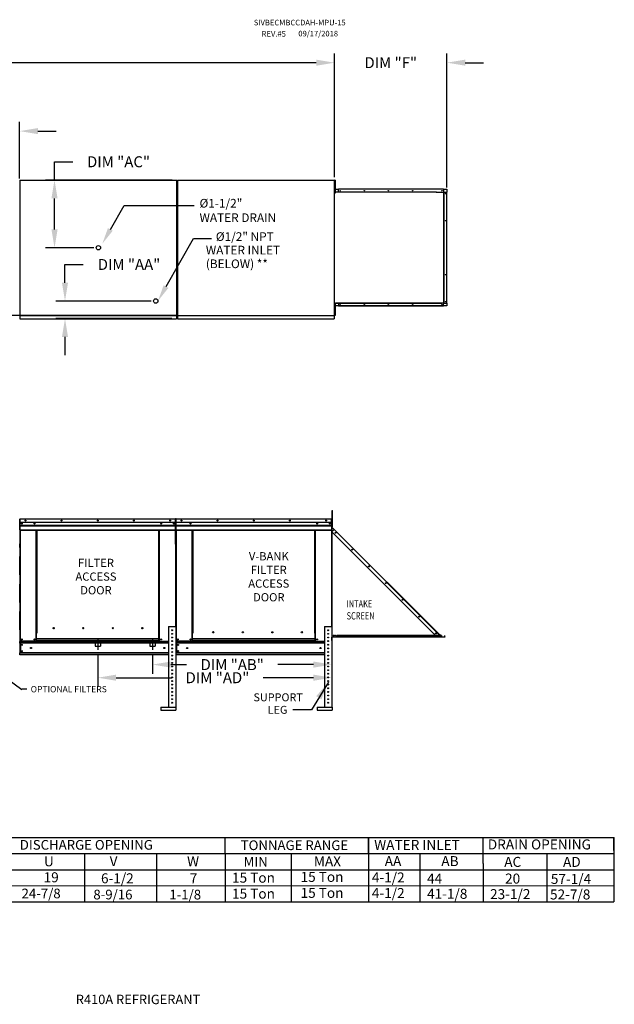
# Model space of a CAD drawing. Units: inches. Extents: x 0 to 2186, y -174 to 0.
# Drawn here: x 183 to 281, y -162 to 0 of the extents above; entities that cross this region are included whole.
import ezdxf
from ezdxf.enums import TextEntityAlignment as Align

# ---------------------------------------------------------------- set-up
doc = ezdxf.new("R2010")
doc.units = ezdxf.units.IN
doc.header["$LTSCALE"] = 4
doc.header["$MEASUREMENT"] = 0
for name, pattern in [('CENTER2', [1.125, 0.75, -0.125, 0.125, -0.125]), ('DASHED', [0.75, 0.5, -0.25]), ('HIDDEN', [0.375, 0.25, -0.125])]:
    doc.linetypes.add(name, pattern=pattern)
doc.styles.add('SLDTEXTSTYLE0', font='txt', dxfattribs={"width": 0.75})
doc.dimstyles.new('MOD', dxfattribs={"dimscale": 1.5, "dimtxt": 1.2, "dimasz": 2, "dimexe": 1, "dimexo": 0.5, "dimgap": 1, "dimtad": 0, "dimtih": 1, "dimtoh": 1, "dimdec": 4, "dimzin": 0, "dimdsep": 46, "dimtxsty": 'Standard', "dimcen": 0.09, "dimadec": 0, "dimazin": 0, "dimtfac": 1, "dimtdec": 4, "dimtofl": 0, "dimtmove": 0, "dimatfit": 3, "dimfxl": 1, "dimtolj": 1, "dimtzin": 0, "dimarcsym": 0})

# ---------------------------------------------------------------- blocks, each defined once
blk = doc.blocks.new('*D2')
at = {"color": 0, "lineweight": -2, "transparency": 16777216}
for p, q in [((73.9, -25.55), (73.9, -5.55)), ((235.12, -25.56), (235.12, -5.55)), ((76.9, -7.05), (147.91, -7.05)), ((232.12, -7.05), (161.11, -7.05))]:
    blk.add_line(p, q, dxfattribs=at)
at = {"color": 0, "transparency": 16777216}
for points in [[(76.9, -6.55), (76.9, -7.55), (73.9, -7.05)], [(232.12, -6.55), (232.12, -7.55), (235.12, -7.05)]]:
    blk.add_solid(points, dxfattribs=at)
at = {"layer": 'DEFPOINTS', "color": 0, "transparency": 16777216}
for p in [(235.12, -7.05), (73.9, -26.3), (235.12, -26.31)]:
    blk.add_point(p, dxfattribs=at)
at = {"color": 0, "transparency": 16777216, "insert": (154.51, -7.05), "char_height": 1.8, "attachment_point": 5}
blk.add_mtext('\\A1;DIM "A"', dxfattribs=at)
blk = doc.blocks.new('*D14')
at = {"color": 0, "lineweight": -2, "transparency": 16777216}
for p, q in [((175.79, -28.6), (175.79, -16.78)), ((183.46, -26.07), (183.46, -16.78)), ((172.79, -18.28), (168.51, -18.28)), ((186.46, -18.28), (189.46, -18.28))]:
    blk.add_line(p, q, dxfattribs=at)
at = {"color": 0, "transparency": 16777216}
for points in [[(172.79, -17.78), (172.79, -18.78), (175.79, -18.28)], [(186.46, -17.78), (186.46, -18.78), (183.46, -18.28)]]:
    blk.add_solid(points, dxfattribs=at)
at = {"layer": 'DEFPOINTS', "color": 0, "transparency": 16777216}
for p in [(183.46, -18.28), (183.46, -26.82), (175.79, -29.35)]:
    blk.add_point(p, dxfattribs=at)
at = {"color": 0, "transparency": 16777216, "insert": (161.91, -18.28), "char_height": 1.8, "attachment_point": 5}
blk.add_mtext('\\A1;DIM "R"', dxfattribs=at)
blk = doc.blocks.new('*D24')
at = {"color": 0, "lineweight": -2, "transparency": 16777216}
for p, q in [((196.27, -104.15), (196.27, -109.46)), ((234.67, -104.96), (234.67, -109.46)), ((199.27, -107.96), (208.41, -107.96)), ((231.67, -107.96), (223.41, -107.96))]:
    blk.add_line(p, q, dxfattribs=at)
at = {"color": 0, "transparency": 16777216}
for points in [[(199.27, -107.46), (199.27, -108.46), (196.27, -107.96)], [(231.67, -107.46), (231.67, -108.46), (234.67, -107.96)]]:
    blk.add_solid(points, dxfattribs=at)
at = {"layer": 'DEFPOINTS', "color": 0, "transparency": 16777216}
for p in [(196.27, -103.4), (234.67, -104.21), (234.67, -107.96)]:
    blk.add_point(p, dxfattribs=at)
at = {"color": 0, "transparency": 16777216, "insert": (215.91, -107.96), "char_height": 1.8, "attachment_point": 5}
blk.add_mtext('\\A1;DIM "AD"', dxfattribs=at)
blk = doc.blocks.new('*D25')
at = {"color": 0, "lineweight": -2, "transparency": 16777216}
for p, q in [((205.25, -104.15), (205.25, -107.31)), ((234.67, -104.96), (234.67, -107.31)), ((208.25, -105.81), (210.83, -105.81)), ((231.67, -105.81), (225.83, -105.81))]:
    blk.add_line(p, q, dxfattribs=at)
at = {"color": 0, "transparency": 16777216}
for points in [[(208.25, -105.31), (208.25, -106.31), (205.25, -105.81)], [(231.67, -105.31), (231.67, -106.31), (234.67, -105.81)]]:
    blk.add_solid(points, dxfattribs=at)
at = {"layer": 'DEFPOINTS', "color": 0, "transparency": 16777216}
for p in [(205.25, -103.4), (234.67, -104.21), (205.25, -105.81)]:
    blk.add_point(p, dxfattribs=at)
at = {"color": 0, "transparency": 16777216, "insert": (218.33, -105.81), "char_height": 1.8, "attachment_point": 5}
blk.add_mtext('\\A1;DIM "AB"', dxfattribs=at)
blk = doc.blocks.new('*D26')
at = {"color": 0, "lineweight": -2, "transparency": 16777216}
for p, q in [((190.9, -43.16), (190.9, -40.16)), ((190.9, -40.16), (193.9, -40.16)), ((205.04, -46.16), (189.4, -46.16)), ((208.45, -49.05), (189.4, -49.05)), ((190.9, -52.05), (190.9, -55.05))]:
    blk.add_line(p, q, dxfattribs=at)
at = {"color": 0, "transparency": 16777216}
for points in [[(190.4, -43.16), (191.4, -43.16), (190.9, -46.16)], [(190.4, -52.05), (191.4, -52.05), (190.9, -49.05)]]:
    blk.add_solid(points, dxfattribs=at)
at = {"layer": 'DEFPOINTS', "color": 0, "transparency": 16777216}
for p in [(190.9, -46.16), (205.79, -46.16), (209.2, -49.05)]:
    blk.add_point(p, dxfattribs=at)
at = {"color": 0, "transparency": 16777216, "insert": (201.4, -40.16), "char_height": 1.8, "attachment_point": 5}
blk.add_mtext('\\A1;DIM "AA"', dxfattribs=at)
blk = doc.blocks.new('*D27')
at = {"color": 0, "lineweight": -2, "transparency": 16777216}
for p, q in [((189.18, -26.31), (189.18, -23.31)), ((189.18, -23.31), (192.18, -23.31)), ((208.51, -26.31), (187.68, -26.31)), ((189.18, -34.42), (189.18, -29.31)), ((195.63, -37.42), (187.68, -37.42))]:
    blk.add_line(p, q, dxfattribs=at)
at = {"color": 0, "transparency": 16777216}
for points in [[(188.68, -29.31), (189.68, -29.31), (189.18, -26.31)], [(188.68, -34.42), (189.68, -34.42), (189.18, -37.42)]]:
    blk.add_solid(points, dxfattribs=at)
at = {"layer": 'DEFPOINTS', "color": 0, "transparency": 16777216}
for p in [(189.18, -26.31), (209.26, -26.31), (196.38, -37.42)]:
    blk.add_point(p, dxfattribs=at)
at = {"color": 0, "transparency": 16777216, "insert": (199.68, -23.31), "char_height": 1.8, "attachment_point": 5}
blk.add_mtext('\\A1;DIM "AC"', dxfattribs=at)
blk = doc.blocks.new('*D28')
at = {"color": 0, "lineweight": -2, "transparency": 16777216}
for p, q in [((235.12, -25.81), (235.12, -5.55)), ((253.56, -27.52), (253.56, -5.55)), ((232.12, -7.05), (229.12, -7.05)), ((256.56, -7.05), (259.56, -7.05))]:
    blk.add_line(p, q, dxfattribs=at)
at = {"color": 0, "transparency": 16777216}
for points in [[(232.12, -6.55), (232.12, -7.55), (235.12, -7.05)], [(256.56, -6.55), (256.56, -7.55), (253.56, -7.05)]]:
    blk.add_solid(points, dxfattribs=at)
at = {"layer": 'DEFPOINTS', "color": 0, "transparency": 16777216}
for p in [(253.56, -7.05), (235.12, -26.56), (253.56, -28.27)]:
    blk.add_point(p, dxfattribs=at)
at = {"color": 0, "transparency": 16777216, "insert": (244.34, -7.05), "char_height": 1.8, "attachment_point": 5}
blk.add_mtext('\\A1;DIM "F"', dxfattribs=at)

msp = doc.modelspace()

# ---------------------------------------------------------------- linework, layer by layer
at = {"color": 7, "linetype": 'Continuous'}
for p, q in [((183.50393, -26.31499), (209.25979, -26.31499)), ((209.25979, -48.51766), (209.25979, -26.31499)), ((209.3628, -26.31499), (235.11867, -26.31499)), ((235.11867, -48.51766), (235.11867, -26.31499)), ((235.16344, -27.03658), (235.11867, -27.03658)), ((235.16324, -26.33708), (235.16324, -26.68683)), ((235.23669, -26.33708), (235.16324, -26.33708)), ((235.23669, -26.68683), (235.16324, -26.68683)), ((235.16324, -26.68683), (235.16324, -28.08582)), ((235.23669, -26.33708), (235.23669, -26.68683)), ((235.23669, -26.68683), (235.23669, -28.08582)), ((183.48023, -27.52903), (183.46117, -27.52903)), ((235.11867, -27.73608), (235.16344, -27.73608)), ((235.16324, -28.08582), (235.16324, -28.43557)), ((235.23669, -28.08582), (235.16324, -28.08582)), ((235.23669, -28.43557), (235.16324, -28.43557)), ((235.23485, -27.82663), (235.79121, -27.82663)), ((235.23669, -28.08582), (235.23669, -28.43557)), ((251.80398, -28.27171), (235.38133, -28.27171)), ((251.82847, -28.30635), (235.38133, -28.30635)), ((253.02471, -27.79199), (235.79121, -27.79199)), ((235.79121, -27.8106), (235.79121, -27.79199)), ((253.02471, -27.8106), (235.79121, -27.8106)), ((235.79121, -27.82663), (235.79121, -27.8106)), ((253.02471, -27.82663), (235.79121, -27.82663)), ((235.79121, -28.27171), (235.79121, -27.82663)), ((252.68514, -28.27177), (252.68367, -28.27171)), ((252.68661, -28.27196), (252.68514, -28.27177)), ((252.68806, -28.27227), (252.68661, -28.27196)), ((252.6895, -28.27271), (252.68806, -28.27227)), ((252.69092, -28.27326), (252.6895, -28.27271)), ((252.69231, -28.27394), (252.69092, -28.27326)), ((252.69367, -28.27473), (252.69231, -28.27394)), ((252.695, -28.2743), (252.69295, -28.2743)), ((252.695, -28.27564), (252.69367, -28.27473)), ((252.695, -28.27564), (252.695, -28.27171)), ((252.695, -28.27171), (252.70816, -28.27171)), ((252.69784, -28.2781), (252.695, -28.27564)), ((252.70042, -28.28109), (252.69784, -28.2781)), ((252.70269, -28.28454), (252.70042, -28.28109)), ((252.70461, -28.28839), (252.70269, -28.28454)), ((252.70614, -28.29258), (252.70461, -28.28839)), ((252.70725, -28.29703), (252.70614, -28.29258)), ((252.70793, -28.30164), (252.70725, -28.29703)), ((252.70816, -28.30635), (252.70793, -28.30164)), ((252.70816, -28.27171), (253.069, -28.27171)), ((252.70816, -28.30635), (252.70816, -28.27171)), ((253.02471, -27.8106), (253.02471, -27.79199)), ((253.02471, -27.8106), (253.02471, -27.82663)), ((253.02471, -27.82663), (253.52812, -27.82663)), ((253.02471, -27.82663), (253.02471, -28.27171)), ((253.069, -28.27171), (253.069, -46.52225)), ((253.08033, -28.27171), (253.069, -28.27171)), ((253.08033, -46.52225), (253.08033, -28.27171)), ((253.08033, -28.27171), (253.52812, -28.27171)), ((253.52812, -27.82663), (253.52812, -28.27171)), ((253.52812, -46.52225), (253.52812, -28.27171)), ((253.52812, -28.27171), (253.54415, -28.27171)), ((253.54415, -46.52225), (253.54415, -28.27171)), ((253.54415, -28.27171), (253.56276, -28.27171)), ((253.56276, -46.52225), (253.56276, -28.27171)), ((235.16324, -46.42789), (235.16324, -46.77764)), ((235.23669, -46.42789), (235.16324, -46.42789)), ((235.23669, -46.77764), (235.16324, -46.77764)), ((235.16324, -46.77764), (235.16324, -48.17663)), ((235.23485, -46.52225), (235.38133, -46.52225)), ((235.23669, -46.42789), (235.23669, -46.77764)), ((235.23669, -46.77764), (235.23669, -48.17663)), ((235.38133, -46.48761), (252.70816, -46.48761)), ((235.38133, -46.52225), (235.38133, -46.48761)), ((252.68367, -46.52225), (235.38133, -46.52225)), ((235.79121, -46.52225), (235.79121, -46.96733)), ((252.68367, -46.52225), (252.68514, -46.52218)), ((252.68514, -46.52218), (252.68661, -46.522)), ((252.68661, -46.522), (252.68806, -46.52168)), ((252.68806, -46.52168), (252.6895, -46.52125)), ((252.6895, -46.52125), (252.69092, -46.52069)), ((252.69092, -46.52069), (252.69231, -46.52002)), ((252.69231, -46.52002), (252.69367, -46.51922)), ((252.695, -46.51966), (252.69295, -46.51966)), ((252.69367, -46.51922), (252.695, -46.51832)), ((252.695, -46.51832), (252.69784, -46.51586)), ((252.695, -46.52225), (252.695, -46.51832)), ((252.695, -46.52225), (252.70816, -46.52225)), ((252.69784, -46.51586), (252.70042, -46.51287)), ((252.70042, -46.51287), (252.70269, -46.50942)), ((252.70269, -46.50942), (252.70461, -46.50556)), ((252.70461, -46.50556), (252.70614, -46.50137)), ((252.70614, -46.50137), (252.70725, -46.49693)), ((252.70725, -46.49693), (252.70793, -46.49231)), ((252.70793, -46.49231), (252.70816, -46.48761)), ((252.70816, -46.48761), (252.70816, -46.52225)), ((253.069, -46.52225), (252.70816, -46.52225)), ((253.02471, -46.96733), (253.02471, -46.52225)), ((253.069, -46.52225), (253.08033, -46.52225)), ((253.08033, -46.52225), (253.52812, -46.52225)), ((253.52812, -46.52225), (253.52812, -46.96733)), ((253.54415, -46.52225), (253.52812, -46.52225)), ((253.54415, -46.52225), (253.56276, -46.52225)), ((235.16344, -47.12738), (235.11867, -47.12738)), ((235.11867, -47.82688), (235.16344, -47.82688)), ((235.16324, -48.17663), (235.16324, -48.52638)), ((235.23669, -48.17663), (235.16324, -48.17663)), ((235.79121, -46.96733), (235.23485, -46.96733)), ((235.23669, -48.17663), (235.23669, -48.52638)), ((253.02471, -46.96733), (235.79121, -46.96733)), ((235.79121, -46.96733), (235.79121, -46.98336)), ((253.02471, -46.98336), (235.79121, -46.98336)), ((235.79121, -46.98336), (235.79121, -47.00197)), ((253.02471, -47.00197), (235.79121, -47.00197)), ((253.52812, -46.96733), (253.02471, -46.96733)), ((253.02471, -46.98336), (253.02471, -46.96733)), ((253.02471, -46.98336), (253.02471, -47.00197)), ((209.21866, -48.55189), (125.99096, -48.55189)), ((183.50393, -48.51766), (209.25979, -48.51766)), ((183.50393, -49.05403), (209.20144, -49.05403)), ((209.20144, -48.51766), (209.20144, -49.05403)), ((209.20144, -48.68543), (209.20144, -48.9927)), ((209.20144, -48.9927), (209.20144, -49.02779)), ((209.20144, -49.00154), (209.20144, -49.05403)), ((209.3628, -48.51766), (235.11867, -48.51766)), ((209.3628, -49.05403), (235.06032, -49.05403)), ((235.06032, -48.51766), (235.06032, -49.05403)), ((235.06032, -48.68543), (235.06032, -48.9927)), ((235.06032, -48.9927), (235.06032, -49.02779)), ((235.06032, -49.00154), (235.06032, -49.05403)), ((235.23669, -48.52638), (235.16324, -48.52638)), ((234.73362, -80.51699), (234.81397, -80.51699)), ((234.73362, -80.81456), (234.73362, -80.51699)), ((234.81397, -80.81456), (234.81397, -80.51699)), ((183.48886, -81.9283), (183.46698, -81.9283)), ((183.46698, -81.9283), (183.46698, -86.07413)), ((183.48886, -81.9283), (183.48886, -86.07413)), ((183.5083, -81.93133), (183.48886, -81.93133)), ((183.5083, -81.88759), (183.50769, -81.88759)), ((183.50769, -81.90946), (183.50769, -81.88759)), ((183.5083, -81.90946), (183.50769, -81.90946)), ((183.5083, -81.88759), (209.02968, -81.88759)), ((183.5083, -81.89221), (183.5083, -81.88759)), ((183.5083, -81.89221), (183.5083, -81.9283)), ((209.02968, -81.9283), (183.5083, -81.9283)), ((183.5083, -82.49513), (183.5083, -81.9283)), ((209.03029, -81.88759), (209.02968, -81.88759)), ((209.02968, -81.89221), (209.02968, -81.88759)), ((209.02968, -81.9283), (209.02968, -81.89221)), ((209.03029, -81.90946), (209.02968, -81.90946)), ((209.02968, -82.49513), (209.02968, -81.9283)), ((209.04913, -81.93133), (209.02968, -81.93133)), ((209.03029, -81.90946), (209.03029, -81.88759)), ((209.04913, -81.9283), (209.071, -81.9283)), ((209.04913, -86.07413), (209.04913, -81.9283)), ((209.071, -81.9283), (209.071, -86.07413)), ((209.071, -86.07413), (209.071, -81.9283)), ((209.09287, -81.9283), (209.09287, -86.07413)), ((209.11231, -81.93133), (209.09287, -81.93133)), ((209.1117, -81.90946), (209.1117, -81.88759)), ((209.11231, -81.88759), (209.1117, -81.88759)), ((209.11231, -81.90946), (209.1117, -81.90946)), ((209.11231, -81.88759), (234.6337, -81.88759)), ((209.11231, -81.89221), (209.11231, -81.88759)), ((209.11231, -81.89221), (209.11231, -81.9283)), ((234.6337, -81.9283), (209.11231, -81.9283)), ((209.11231, -82.49513), (209.11231, -81.9283)), ((209.12808, -81.9283), (209.14995, -81.9283)), ((234.6337, -81.89221), (234.6337, -81.88759)), ((234.6343, -81.88759), (234.6337, -81.88759)), ((234.6337, -81.9283), (234.6337, -81.89221)), ((234.6343, -81.90946), (234.6337, -81.90946)), ((234.6337, -82.49513), (234.6337, -81.9283)), ((234.65314, -81.93133), (234.6337, -81.93133)), ((234.6343, -81.90946), (234.6343, -81.88759)), ((234.65314, -81.9283), (234.67501, -81.9283)), ((234.65314, -86.07413), (234.65314, -81.9283)), ((234.67501, -86.07413), (234.67501, -81.9283)), ((234.73362, -80.81456), (234.81397, -80.81456)), ((234.73362, -83.19511), (234.73362, -80.81456)), ((234.81397, -83.19511), (234.81397, -80.81456)), ((209.02968, -82.49513), (183.5083, -82.49513)), ((183.51073, -82.96937), (183.51073, -82.49513)), ((183.51073, -82.96937), (209.02725, -82.96937)), ((183.51073, -82.98814), (183.51073, -82.96937)), ((183.51073, -82.98814), (209.02725, -82.98814)), ((183.51073, -83.01648), (183.51073, -82.98814)), ((209.02725, -83.01648), (183.51073, -83.01648)), ((183.51073, -83.05703), (209.02725, -83.05703)), ((183.51073, -83.70269), (183.51073, -83.05703)), ((183.51073, -83.70269), (209.02725, -83.70269)), ((183.51073, -83.70269), (183.51073, -83.7434)), ((183.51073, -83.7434), (209.02725, -83.7434)), ((183.52956, -83.7434), (183.52956, -101.98003)), ((186.14409, -100.67322), (186.14409, -83.7434)), ((186.1848, -100.67322), (186.1848, -83.7434)), ((186.20363, -100.67322), (186.20363, -83.7434)), ((186.22277, -83.7434), (186.22277, -100.67322)), ((186.26347, -83.7434), (186.26347, -100.67322)), ((206.27451, -100.67322), (206.27451, -83.7434)), ((206.31521, -100.67322), (206.31521, -83.7434)), ((206.33435, -100.67322), (206.33435, -83.7434)), ((206.35318, -100.67322), (206.35318, -83.7434)), ((206.39389, -100.67322), (206.39389, -83.7434)), ((209.00842, -83.7434), (209.00842, -99.57859)), ((209.02725, -82.49513), (209.02725, -82.96937)), ((209.02725, -82.96937), (209.02725, -82.98814)), ((209.02725, -82.98814), (209.02725, -83.01648)), ((209.02725, -83.01648), (209.02725, -83.05703)), ((209.02725, -83.05703), (209.02725, -83.70269)), ((209.02725, -83.7434), (209.02725, -83.70269)), ((234.6337, -82.49513), (209.11231, -82.49513)), ((209.11474, -82.96937), (209.11474, -82.49513)), ((209.11474, -82.96937), (234.63127, -82.96937)), ((209.11474, -82.98814), (209.11474, -82.96937)), ((209.11474, -82.98814), (234.63127, -82.98814)), ((209.11474, -83.01648), (209.11474, -82.98814)), ((234.63127, -83.01648), (209.11474, -83.01648)), ((209.11474, -83.05703), (209.11474, -83.01648)), ((209.11474, -83.05703), (234.63127, -83.05703)), ((209.11474, -83.70269), (209.11474, -83.05703)), ((209.11474, -83.70269), (234.63127, -83.70269)), ((209.11474, -83.70269), (209.11474, -83.7434)), ((209.11474, -83.7434), (234.63127, -83.7434)), ((209.13357, -83.7434), (209.13357, -101.98003)), ((211.74811, -100.67322), (211.74811, -83.7434)), ((211.78881, -100.67322), (211.78881, -83.7434)), ((211.80764, -100.67322), (211.80764, -83.7434)), ((211.82678, -83.7434), (211.82678, -100.67322)), ((211.86749, -83.7434), (211.86749, -100.67322)), ((231.87852, -100.67322), (231.87852, -83.7434)), ((231.91922, -100.67322), (231.91922, -83.7434)), ((231.93836, -100.67322), (231.93836, -83.7434)), ((231.95719, -100.67322), (231.95719, -83.7434)), ((231.9979, -100.67322), (231.9979, -83.7434)), ((234.61243, -83.7434), (234.61243, -99.57859)), ((234.63127, -82.49513), (234.63127, -82.96937)), ((234.63127, -82.96937), (234.63127, -82.98814)), ((234.63127, -82.98814), (234.63127, -83.01648)), ((234.63127, -83.01648), (234.63127, -83.05703)), ((234.63127, -83.05703), (234.63127, -83.70269)), ((234.63127, -83.7434), (234.63127, -83.70269)), ((234.73362, -82.52558), (234.67411, -82.52558)), ((234.67411, -83.12072), (234.73362, -83.12072)), ((234.67501, -83.12072), (234.67501, -83.24033)), ((234.69453, -83.24033), (234.67501, -83.24033)), ((234.69453, -83.29868), (234.67501, -83.29868)), ((234.68565, -83.26602), (234.69946, -83.25222)), ((234.68565, -83.26602), (235.06421, -83.64458)), ((234.69453, -83.12072), (234.69453, -83.24033)), ((234.69453, -83.29868), (234.69453, -101.28866)), ((234.7014, -83.29868), (234.69453, -83.29868)), ((234.69453, -84.01426), (235.05232, -83.65647)), ((234.69946, -83.25222), (235.07802, -83.63077)), ((234.71134, -83.31549), (234.7014, -83.29868)), ((235.05232, -83.65647), (234.71134, -83.31549)), ((234.71134, -83.31549), (234.71134, -83.31549)), ((234.71134, -83.99745), (234.71134, -83.31549)), ((234.73362, -83.19511), (234.81397, -83.19511)), ((235.06421, -83.64458), (235.05232, -83.65647)), ((252.3072, -100.91135), (235.05232, -83.65647)), ((235.06421, -83.64458), (235.07802, -83.63077)), ((235.07802, -83.63077), (252.3329, -100.88566)), ((234.69453, -84.01426), (251.69777, -101.0175)), ((234.71134, -101.28865), (234.71134, -84.03107)), ((183.48886, -86.07413), (183.46698, -86.07413)), ((183.48886, -86.07413), (183.48886, -101.98003)), ((209.04913, -86.07413), (209.04913, -99.57859)), ((209.04913, -86.07413), (209.071, -86.07413)), ((209.09287, -86.07413), (209.071, -86.07413)), ((209.09287, -86.07413), (209.09287, -101.98003)), ((234.65314, -86.07413), (234.65314, -99.57859)), ((234.65314, -86.07413), (234.67501, -86.07413)), ((189.12976, -99.85542), (189.12976, -99.81294)), ((207.87969, -99.57859), (207.87969, -112.81811)), ((207.87969, -99.57859), (209.06997, -99.57859)), ((209.06997, -99.57859), (209.06997, -112.81811)), ((233.4837, -99.57859), (233.4837, -112.81811)), ((233.4837, -99.57859), (234.67398, -99.57859)), ((234.67398, -99.57859), (234.67398, -112.81811)), ((186.14409, -100.67322), (186.1848, -100.67322)), ((186.14409, -101.98003), (186.14409, -100.67322)), ((186.14409, -100.6951), (186.22277, -100.6951)), ((186.22277, -100.7358), (186.14409, -100.7358)), ((186.1848, -100.67322), (186.22277, -100.67322)), ((186.22277, -100.67322), (186.26347, -100.67322)), ((186.22277, -101.58148), (186.22277, -100.67322)), ((206.31521, -101.58148), (186.22277, -101.58148)), ((186.22277, -101.58148), (186.22277, -101.59358)), ((186.22277, -101.59358), (206.31521, -101.59358)), ((186.22277, -101.91317), (186.22277, -101.59358)), ((206.31521, -100.67322), (206.27451, -100.67322)), ((206.31521, -101.58148), (206.31521, -100.67322)), ((206.31521, -100.67322), (206.35318, -100.67322)), ((206.31521, -100.6951), (206.39389, -100.6951)), ((206.39389, -100.7358), (206.31521, -100.7358)), ((206.31521, -101.59358), (206.31521, -101.58148)), ((206.31521, -101.91317), (206.31521, -101.59358)), ((206.35318, -100.67322), (206.39389, -100.67322)), ((206.39389, -101.98003), (206.39389, -100.67322)), ((211.74811, -101.98003), (211.74811, -100.67322)), ((211.82678, -101.58148), (211.82678, -100.67322)), ((231.91922, -101.58148), (211.82678, -101.58148)), ((211.82678, -101.58148), (211.82678, -101.59358)), ((211.82678, -101.59358), (231.91922, -101.59358)), ((211.82678, -101.91317), (211.82678, -101.59358)), ((215.31143, -100.53087), (215.31143, -100.48841)), ((231.91922, -100.67322), (231.87852, -100.67322)), ((231.91922, -100.67322), (231.95719, -100.67322)), ((231.91922, -101.58148), (231.91922, -100.67322)), ((231.91922, -100.6951), (231.9979, -100.6951)), ((231.9979, -100.7358), (231.91922, -100.7358)), ((231.91922, -101.59358), (231.91922, -101.58148)), ((231.91922, -101.91317), (231.91922, -101.59358)), ((231.95719, -100.67322), (231.9979, -100.67322)), ((231.9979, -101.98003), (231.9979, -100.67322)), ((234.69453, -101.83099), (234.69453, -101.325)), ((253.19313, -101.28866), (234.71134, -101.28866)), ((253.19313, -101.3212), (234.71134, -101.3212)), ((252.66499, -101.0175), (235.50802, -101.0175)), ((235.50802, -101.25233), (235.50802, -101.0175)), ((252.66499, -101.25233), (235.50802, -101.25233)), ((235.50802, -101.28866), (235.50802, -101.25233)), ((252.66499, -101.28866), (235.50802, -101.28866)), ((252.20105, -101.0175), (252.3072, -100.91135)), ((252.3072, -100.91135), (252.31909, -100.89946)), ((252.41335, -101.0175), (252.3072, -100.91135)), ((252.31909, -100.89946), (252.3329, -100.88566)), ((252.31909, -100.89946), (252.43713, -101.0175)), ((252.46474, -101.0175), (252.3329, -100.88566)), ((252.66499, -101.0175), (252.66499, -101.25233)), ((252.71146, -101.26421), (252.66499, -101.21775)), ((252.66499, -101.24536), (252.69765, -101.27802)), ((252.66499, -101.25233), (252.66499, -101.28866)), ((252.69765, -101.27802), (252.71146, -101.26421)), ((252.72334, -101.26914), (252.72334, -101.28866)), ((252.72334, -101.26914), (253.19313, -101.26914)), ((253.19313, -101.26914), (253.19313, -101.28866)), ((253.19313, -101.3212), (253.19313, -101.28866)), ((253.20994, -101.0175), (253.22947, -101.0175)), ((253.20994, -101.25233), (253.20994, -101.0175)), ((253.20994, -101.25233), (253.22947, -101.25233)), ((253.22947, -101.25233), (253.22947, -101.0175)), ((183.48886, -101.98003), (183.52956, -101.98003)), ((183.51073, -101.98003), (183.51073, -102.04443)), ((183.51073, -102.04443), (207.87969, -102.04443)), ((183.51073, -102.2838), (183.51073, -102.04443)), ((207.87969, -102.2838), (183.51073, -102.2838)), ((183.51073, -102.2838), (183.51073, -103.90471)), ((186.14409, -101.98003), (183.52956, -101.98003)), ((183.55629, -102.2838), (183.55629, -103.90471)), ((183.57513, -102.2838), (183.57513, -103.90471)), ((186.22277, -101.93933), (186.14409, -101.93933)), ((186.22277, -101.98003), (186.14409, -101.98003)), ((206.31521, -101.91317), (186.22277, -101.91317)), ((186.22277, -101.98003), (186.22277, -101.91317)), ((186.22277, -101.98003), (206.31521, -101.98003)), ((206.31521, -101.91317), (206.31521, -101.98003)), ((206.39389, -101.93933), (206.31521, -101.93933)), ((206.39389, -101.98003), (206.31521, -101.98003)), ((206.39389, -101.98003), (207.87969, -101.98003)), ((208.40182, -101.97343), (208.54784, -101.97343)), ((209.08738, -101.98002), (209.12808, -101.98002)), ((209.09287, -101.98003), (209.13357, -101.98003)), ((209.11474, -101.98003), (209.11474, -102.04443)), ((209.11474, -102.2838), (209.11474, -102.04443)), ((209.11474, -102.04443), (233.4837, -102.04443)), ((233.4837, -102.2838), (209.11474, -102.2838)), ((209.11474, -102.2838), (209.11474, -103.90471)), ((211.74811, -101.98003), (209.13357, -101.98003)), ((209.1603, -102.2838), (209.1603, -103.90471)), ((209.17914, -102.2838), (209.17914, -103.90471)), ((211.82678, -101.93933), (211.74811, -101.93933)), ((211.82678, -101.98003), (211.74811, -101.98003)), ((231.91922, -101.91317), (211.82678, -101.91317)), ((211.82678, -101.98003), (211.82678, -101.91317)), ((211.82678, -101.98003), (231.91922, -101.98003)), ((231.91922, -101.91317), (231.91922, -101.98003)), ((231.9979, -101.93933), (231.91922, -101.93933)), ((231.9979, -101.98003), (231.91922, -101.98003)), ((231.9979, -101.98003), (233.4837, -101.98003)), ((234.00583, -101.97343), (234.15185, -101.97343)), ((234.69453, -101.83099), (234.68802, -101.83099)), ((207.87969, -103.90471), (183.51073, -103.90471)), ((183.51073, -104.20848), (183.51073, -103.90471)), ((207.87969, -104.14408), (183.51073, -104.14408)), ((207.87969, -104.20848), (183.51073, -104.20848)), ((233.4837, -103.90471), (209.11474, -103.90471)), ((209.11474, -104.14408), (209.11474, -103.90471)), ((233.4837, -104.14408), (209.11474, -104.14408)), ((209.11474, -104.14408), (209.11474, -104.20848)), ((233.4837, -104.20848), (209.11474, -104.20848)), ((206.65073, -112.81811), (206.65073, -113.26446)), ((206.65073, -112.81811), (209.10568, -112.81811)), ((209.10568, -112.81811), (209.10568, -113.26446)), ((232.25475, -112.81811), (234.70969, -112.81811)), ((232.25475, -112.81811), (232.25475, -113.26446)), ((234.70969, -112.81811), (234.70969, -113.26446)), ((206.65073, -113.26446), (209.10568, -113.26446)), ((232.25475, -113.26446), (234.70969, -113.26446))]:
    msp.add_line(p, q, dxfattribs=at)
for p, q in [((183.50393, -26.31499), (183.50393, -49.05403)), ((209.3628, -26.31499), (209.3628, -49.05403)), ((231.31828, -113.25343, 0.00138), (228.2931, -113.25343, 0.00138)), ((259.48248, -136.31796), (259.48248, -134.17538)), ((280.92821, -136.31796), (280.92821, -134.17961)), ((249.12593, -136.82477), (249.12593, -138.46054)), ((259.48248, -138.46054), (259.48248, -136.31796)), ((269.97383, -136.82477), (269.97383, -138.46054)), ((280.92821, -136.31796), (280.92821, -138.46054)), ((249.12593, -138.46054), (249.12593, -144.76024)), ((259.48248, -138.46054), (259.48248, -144.76024)), ((269.97383, -138.46054), (269.97383, -144.76024)), ((280.92821, -138.46054), (280.92821, -140.60311)), ((0.10995, -144.76024), (280.92821, -144.76024))]:
    msp.add_line(p, q)
at = {"color": 7}
for p, q in [((235.38133, -28.27171), (235.23485, -28.27171)), ((235.38133, -28.30635), (235.38133, -28.27171)), ((251.80398, -28.27171), (252.68307, -28.27171)), ((251.82847, -28.30635), (252.695, -28.30635)), ((198.34045, -34.40848), (200.59645, -30.50015)), ((200.59645, -30.50015), (212.11526, -30.50015)), ((207.47723, -43.78765), (211.97819, -35.87298)), ((211.97819, -35.87298), (214.92063, -35.87298)), ((159.56015, -92.29427), (183.81254, -109.87531)), ((184.62336, -109.86527), (183.7924, -109.86527)), ((16.48251, -134.17961), (225.14668, -134.17961)), ((177.42879, -134.17961), (202.416, -134.17961)), ((183.7521, -134.17961), (218.88845, -134.17961)), ((210.65737, -134.17961), (211.95217, -134.17961)), ((217.18185, -136.82477), (217.18185, -134.17961)), ((217.18185, -136.82477), (217.18185, -134.17961)), ((217.27703, -134.17961), (281.02339, -134.17961)), ((240.68543, -134.17961), (240.68543, -144.76024)), ((240.68543, -136.82477), (240.68543, -134.17961)), ((280.92821, -134.17961), (280.92821, -144.76024)), ((16.38733, -136.82477), (225.0515, -136.82477)), ((182.65847, -136.82477), (207.64568, -136.82477)), ((183.65691, -136.82477), (240.68543, -136.82477)), ((194.07957, -136.82477), (194.07957, -144.76024)), ((205.90653, -136.82477), (205.90653, -144.76024)), ((217.18185, -136.82477), (217.18185, -139.46993)), ((217.18185, -136.82477), (217.18185, -139.46993)), ((217.18185, -136.82477), (217.18185, -139.46993)), ((221.75484, -136.82477), (280.92821, -136.82477)), ((227.98563, -136.82477), (227.98563, -144.76024)), ((240.68543, -136.82477), (240.68543, -139.46993)), ((16.38733, -139.46993), (280.92821, -139.46993)), ((205.73791, -139.46993), (217.18185, -139.46993)), ((217.18185, -139.46993), (217.18185, -142.11508)), ((217.18185, -139.46993), (217.18185, -142.11508)), ((217.18185, -139.46993), (217.18185, -144.76024)), ((16.38733, -142.11508), (280.92821, -142.08132))]:
    msp.add_line(p, q, dxfattribs=at)
at = {"color": 7, "linetype": 'HIDDEN', "ltscale": 3}
for p, q in [((183.47249, -85.97335), (183.41671, -85.97335)), ((183.47249, -100.09851), (183.47249, -85.97335)), ((183.47249, -100.09851), (183.41671, -100.09851))]:
    msp.add_line(p, q, dxfattribs=at)
at = {"color": 7, "linetype": 'CENTER2'}
for p, q in [((196.26899, -101.58303), (196.26899, -103.40115)), ((205.25427, -101.58303), (205.25427, -103.40115))]:
    msp.add_line(p, q, dxfattribs=at)
at = {"color": 7, "linetype": 'DASHED'}
for p, q in [((195.82269, -101.90723), (195.82269, -102.79984)), ((195.82269, -102.79984), (196.7153, -102.79984)), ((196.7153, -101.90723), (196.7153, -102.79984)), ((204.80796, -101.90723), (204.80796, -102.79984)), ((204.80796, -102.79984), (205.70057, -102.79984)), ((205.70057, -101.90723), (205.70057, -102.79984))]:
    msp.add_line(p, q, dxfattribs=at)
at = {"color": 7, "linetype": 'Continuous'}
for centre, radius in [((236.04961, -28.05046), 0.0336), ((240.00884, -28.05046), 0.0336), ((243.96808, -28.05046), 0.0336), ((247.92731, -28.05046), 0.0336), ((252.76624, -28.05046), 0.0336), ((253.33216, -28.53018), 0.0336), ((253.33216, -32.96358), 0.0336), ((253.33216, -41.83038), 0.0336), ((236.04961, -46.7435), 0.0336), ((240.00884, -46.7435), 0.0336), ((243.96808, -46.7435), 0.0336), ((247.92731, -46.7435), 0.0336), ((252.76624, -46.7435), 0.0336), ((253.33216, -46.26378), 0.0336), ((184.40016, -82.19136), 0.07594), ((184.40016, -82.19136), 0.03949), ((190.33458, -82.19136), 0.07594), ((190.33458, -82.19136), 0.03949), ((196.26899, -82.19136), 0.07594), ((196.26899, -82.19136), 0.03949), ((202.20341, -82.19136), 0.07594), ((202.20341, -82.19136), 0.03949), ((208.13782, -82.19136), 0.07594), ((208.13782, -82.19136), 0.03949), ((210.00417, -82.19136), 0.07594), ((210.00417, -82.19136), 0.03949), ((215.93859, -82.19136), 0.07594), ((215.93859, -82.19136), 0.03949), ((221.873, -82.19136), 0.07594), ((221.873, -82.19136), 0.03949), ((227.80742, -82.19136), 0.07594), ((227.80742, -82.19136), 0.03949), ((233.74183, -82.19136), 0.07594), ((233.74183, -82.19136), 0.03949), ((183.79262, -82.68286), 0.07594), ((183.79262, -82.68286), 0.03949), ((185.88103, -82.68286), 0.07594), ((185.88103, -82.68286), 0.03949), ((206.65695, -82.68286), 0.07594), ((208.74536, -82.68286), 0.07594), ((208.74536, -82.68286), 0.03949), ((211.48504, -82.68286), 0.07594), ((211.48504, -82.68286), 0.03949), ((232.26096, -82.68286), 0.07594), ((232.26096, -82.68286), 0.03949), ((234.34937, -82.68286), 0.07594), ((234.34937, -82.68286), 0.03949), ((235.26944, -84.20568), 0.06779), ((235.26944, -84.20568), 0.03525), ((238.01748, -86.95372), 0.06779), ((238.01748, -86.95372), 0.03525), ((240.76552, -89.70176), 0.06779), ((240.76552, -89.70176), 0.03525), ((243.51356, -92.4498), 0.06779), ((243.51356, -92.4498), 0.03525), ((246.2616, -95.19784), 0.06779), ((246.2616, -95.19784), 0.03525), ((249.00963, -97.94588), 0.06779), ((249.00963, -97.94588), 0.03525), ((189.03805, -99.83418), 0.09414), ((193.88722, -99.83418), 0.09414), ((198.73638, -99.83418), 0.09414), ((203.58555, -99.83418), 0.09414), ((208.47483, -100.17373), 0.07439), ((234.07884, -100.17373), 0.07439), ((183.79262, -101.67627), 0.07594), ((183.79262, -101.67627), 0.03949), ((185.88103, -101.67627), 0.07594), ((185.88103, -101.67627), 0.03949), ((206.65695, -101.67627), 0.07594), ((206.65695, -101.67627), 0.03949), ((208.47483, -100.76887), 0.07439), ((208.47483, -101.364), 0.07439), ((209.39664, -101.67627), 0.07594), ((209.39664, -101.67627), 0.03949), ((211.48504, -101.67627), 0.07594), ((211.48504, -101.67627), 0.03949), ((215.21977, -100.50964), 0.09409), ((220.06619, -100.50964), 0.09409), ((224.91262, -100.50964), 0.09409), ((229.75904, -100.50964), 0.09409), ((232.26096, -101.67627), 0.07594), ((232.26096, -101.67627), 0.03949), ((234.07884, -100.76887), 0.07439), ((234.07884, -101.364), 0.07439), ((234.98305, -101.03702), 0.06779), ((234.98305, -101.03702), 0.03525), ((235.22276, -101.03702), 0.06779), ((235.22276, -101.03702), 0.03525), ((251.75767, -100.69391), 0.06779), ((251.75767, -100.69391), 0.03525), ((183.84518, -102.59456), 0.07594), ((183.84518, -102.59456), 0.03949), ((185.33334, -103.09426), 0.09493), ((207.20464, -103.09426), 0.09493), ((208.47483, -101.95914), 0.07439), ((208.47483, -102.55428), 0.07439), ((208.47483, -103.14942), 0.07439), ((209.44919, -102.59456), 0.07594), ((209.44919, -102.59456), 0.03949), ((210.93735, -103.09426), 0.09493), ((232.80866, -103.09426), 0.09493), ((234.07884, -101.95914), 0.07439), ((234.07884, -102.55428), 0.07439), ((234.07884, -103.14942), 0.07439), ((183.84518, -103.59395), 0.07594), ((183.84518, -103.59395), 0.03949), ((208.47483, -103.74456), 0.07439), ((208.47483, -104.33969), 0.07439), ((208.47483, -104.93483), 0.07439), ((209.44919, -103.59395), 0.07594), ((209.44919, -103.59395), 0.03949), ((234.07884, -103.74456), 0.07439), ((234.07884, -104.33969), 0.07439), ((234.07884, -104.93483), 0.07439), ((208.47483, -105.52997), 0.07439), ((208.47483, -106.12511), 0.07439), ((234.07884, -105.52997), 0.07439), ((234.07884, -106.12511), 0.07439), ((208.47483, -106.72024), 0.07439), ((208.47483, -107.31538), 0.07439), ((208.47483, -107.91052), 0.07439), ((234.07884, -106.72024), 0.07439), ((234.07884, -107.31538), 0.07439), ((234.07884, -107.91052), 0.07439), ((208.47483, -108.50566), 0.07439), ((208.47483, -109.10079), 0.07439), ((208.47483, -109.69593), 0.07439), ((234.07884, -108.50566), 0.07439), ((234.07884, -109.10079), 0.07439), ((234.07884, -109.69593), 0.07439), ((208.47483, -110.29107), 0.07439), ((208.47483, -110.88621), 0.07439), ((208.47483, -111.48134), 0.07439), ((234.07884, -110.29107), 0.07439), ((234.07884, -110.88621), 0.07439), ((234.07884, -111.48134), 0.07439), ((208.47483, -112.07648), 0.07439), ((234.07884, -112.07648), 0.07439)]:
    msp.add_circle(centre, radius, dxfattribs=at)
for centre in [(196.38186, -37.41633), (205.79161, -46.15793)]:
    msp.add_circle(centre, 0.365)
for centre, radius, start, end in [((183.50769, -81.9283), 0.0407, 90, 180), ((183.50769, -81.9283), 0.01883, 90, 180), ((209.03029, -81.9283), 0.0407, 0, 90), ((209.03029, -81.9283), 0.01883, 0, 90), ((209.1117, -81.9283), 0.0407, 90, 180), ((209.1117, -81.9283), 0.01883, 90, 180), ((234.6343, -81.9283), 0.0407, 0, 90), ((234.6343, -81.9283), 0.01883, 0, 90), ((234.71134, -83.24033), 0.03634, 180, 225), ((234.71134, -83.24033), 0.01681, 180, 225), ((183.50769, -86.07413), 0.0407, 180, 242.4393969), ((209.03029, -86.07413), 0.0407, 297.5606031, 0), ((209.1117, -86.07413), 0.0407, 180, 242.4393969), ((234.6343, -86.07413), 0.0407, 297.5606031, 0), ((189.11223, -99.83418), 0.04895, 82.3810088, 180), ((189.11223, -99.83418), 0.04895, 180, 277.6189911), ((193.9614, -99.83418), 0.04895, 82.3810085, 180), ((193.9614, -99.83418), 0.04895, 180, 277.6189914), ((198.81057, -99.83418), 0.04895, 82.3810088, 180), ((198.81057, -99.83418), 0.04895, 180, 277.6189912), ((203.65973, -99.83418), 0.04895, 82.3810091, 180), ((203.65973, -99.83418), 0.04895, 180, 277.6189909), ((215.29391, -100.50964), 0.04893, 82.3810088, 180), ((215.29391, -100.50964), 0.04893, 180, 277.6189911), ((220.14034, -100.50964), 0.04893, 82.3810085, 180), ((220.14034, -100.50964), 0.04893, 180, 277.6189914), ((224.98676, -100.50964), 0.04893, 82.3810088, 180), ((224.98676, -100.50964), 0.04893, 180, 277.6189912), ((229.83318, -100.50964), 0.04893, 82.3810091, 180), ((229.83318, -100.50964), 0.04893, 180, 277.6189909), ((252.72334, -101.25233), 0.03634, 225, 270), ((252.72334, -101.25233), 0.01681, 225, 270), ((253.19313, -101.25233), 0.03634, 270, 0), ((253.19313, -101.25233), 0.01681, 270, 0)]:
    msp.add_arc(centre, radius, start, end, dxfattribs=at)
at = {"color": 7}
for points in [[(198.73296, -34.62857), (197.94794, -34.1884), (197.01992, -36.76352)], [(207.86973, -44.00774), (207.08472, -43.56757), (206.1567, -46.14269)]]:
    msp.add_solid(points, dxfattribs=at)

# ---------------------------------------------------------------- texts
for s, height, p in [('SIVBECMBCCDAH-MPU-15', 0.9140625, (221.87304, -0.92853)), ('REV.#5', 0.914062, (223.16417, -2.77924)), ('09/17/2018', 0.914062, (229.18437, -2.74065)), ('%%c1-1/2" ', 1.422, (212.97294, -30.82568)), ('WATER DRAIN', 1.422, (212.97294, -33.19568)), ('%%c1/2" NPT', 1.422, (215.64492, -36.30029)), ('WATER INLET', 1.422, (214.00797, -38.51627)), ('(BELOW) **', 1.422, (214.00797, -40.76287)), ('OPTIONAL FILTERS', 1.0269058, (185.27205, -110.35457)), ('U', 1.63669, (187.45211, -138.90931)), ('V', 1.63669, (198.22702, -138.88322)), ('W', 1.63669, (210.93146, -138.90931)), ('MAX', 1.63669, (231.73333, -138.90931)), ('19', 1.63669, (187.39456, -141.52731)), ('6-1/2', 1.63669, (196.80849, -141.69165)), ('7', 1.63669, (211.37117, -141.69808)), ('15 Ton', 1.63669, (218.3079, -141.59497)), ('15 Ton', 1.63669, (229.55573, -141.46277)), ('15 Ton', 1.63669, (218.30825, -144.21475)), ('15 Ton', 1.63669, (229.55607, -144.08255))]:
    msp.add_text(s, height=height, dxfattribs=at).set_placement(p)
for s, p in [('FILTER', (195.98222, -89.79885)), ('ACCESS', (195.98222, -92.04314)), ('DOOR', (195.98222, -94.28743))]:
    msp.add_text(s, height=1.346574, dxfattribs=at).set_placement(p, align=Align.CENTER)
for s, p in [('V-BANK', (224.33547, -88.71082)), ('FILTER', (224.33547, -90.94773)), ('ACCESS', (224.33547, -93.19202)), ('DOOR', (224.33547, -95.43631))]:
    msp.add_text(s, height=1.346574).set_placement(p, align=Align.CENTER)
at = {"color": 7, "linetype": 'Continuous', "style": 'SLDTEXTSTYLE0', "width": 0.75}
for s, p in [('INTAKE', (237.10783, -96.42996)), ('SCREEN', (237.10783, -98.40719))]:
    msp.add_text(s, height=1.18634, dxfattribs=at).set_placement(p)
at = {"color": 7, "linetype": 'Continuous'}
for s, p in [('SUPPORT', (221.82474, -111.83267)), ('LEG', (224.15851, -113.88282))]:
    msp.add_text(s, height=1.301864, dxfattribs=at).set_placement(p)
at = {"color": 7}
for s, height, p in [('DISCHARGE OPENING', 1.5870937, (194.40048, -135.38614)), ('TONNAGE RANGE', 1.5870937, (228.54453, -135.45092)), ('MIN', 1.587094, (222.18219, -138.14735))]:
    msp.add_text(s, height=height, dxfattribs=at).set_placement(p, align=Align.MIDDLE_CENTER)
for s, height, p in [('WATER INLET', 1.64, (241.63094, -136.22322)), ('DRAIN OPENING', 1.64, (260.27026, -136.13967)), ('AA', 1.64, (243.36279, -138.87688)), ('AB', 1.64, (252.64204, -138.87688)), ('AC', 1.64, (262.96681, -139.00519)), ('AD', 1.64, (272.60864, -139.00519)), ('4-1/2', 1.64, (241.24655, -141.55701)), ('44', 1.64, (250.29923, -141.73197)), ('20', 1.64, (263.09864, -141.74132)), ('57-1/4', 1.64, (270.6078, -141.79489)), ('24-7/8', 1.59, (183.77274, -144.15942)), ('8-9/16', 1.59, (195.55461, -144.33681)), ('1-1/8', 1.59, (208.01807, -144.34324)), ('4-1/2', 1.64, (241.24655, -144.1072)), ('41-1/8', 1.64, (250.29923, -144.2392)), ('23-1/2', 1.64, (260.6388, -144.29151)), ('52-7/8', 1.64, (270.47393, -144.34508))]:
    msp.add_text(s, height=height).set_placement(p)
at = {"linetype": 'Continuous'}
msp.add_text('R410A REFRIGERANT', height=1.546875, dxfattribs=at).set_placement((192.66413, -161.52259))

# ---------------------------------------------------------------- dimensions: what is measured, and where the dimension line sits
at = {"color": 7}
for base, p1, p2, text, picture, middle in [((235.11867, -7.05049), (73.9018, -26.30225), (235.11867, -26.31499), 'DIM "A"', '*D2', (154.51023, -7.05049)), ((253.56276, -7.05049), (235.11867, -26.56372), (253.56276, -28.27171), 'DIM "F"', '*D28', (244.34072, -7.05049))]:
    dim = msp.add_linear_dim(base=base, p1=p1, p2=p2, text=text, dimstyle='MOD', dxfattribs=at)
    dim.commit()
    dim.dimension.update_dxf_attribs({"geometry": picture, "text_midpoint": middle})
for base, p1, p2, angle, text, picture, middle in [((183.46117, -18.28407), (175.78618, -29.34743), (183.46117, -26.81679), 180, 'DIM "R"', '*D14', (161.91118, -18.28407)), ((189.17614, -26.31499), (196.38186, -37.41633), (209.25979, -26.31499), 90, 'DIM "AC"', '*D27', (199.67614, -23.31499)), ((190.90356, -46.15793), (209.20144, -49.05403), (205.79161, -46.15793), 90, 'DIM "AA"', '*D26', (201.40356, -40.15793))]:
    dim = msp.add_linear_dim(base=base, p1=p1, p2=p2, angle=angle, text=text, dimstyle='MOD', dxfattribs=at)
    dim.commit()
    dim.dimension.update_dxf_attribs({"geometry": picture, "text_midpoint": middle, "dimtype": 160})
for base, p1, p2, text, picture, middle in [((205.25427, -105.81013), (234.67398, -104.20804), (205.25427, -103.40115), 'DIM "AB"', '*D25', (218.32766, -105.81013)), ((234.67398, -107.96178), (196.26899, -103.40115), (234.67398, -104.20804), 'DIM "AD"', '*D24', (215.90553, -107.96178))]:
    dim = msp.add_linear_dim(base=base, p1=p1, p2=p2, text=text, dimstyle='MOD', dxfattribs=at)
    dim.commit()
    dim.dimension.update_dxf_attribs({"geometry": picture, "text_midpoint": middle, "dimtype": 160})

# ---------------------------------------------------------------- leaders
msp.add_leader([(234.10654, -108.68896, 0.00138), (231.31828, -113.25343, 0.00138)], dimstyle='MOD', dxfattribs=at)

doc.saveas('drawing.dxf')
